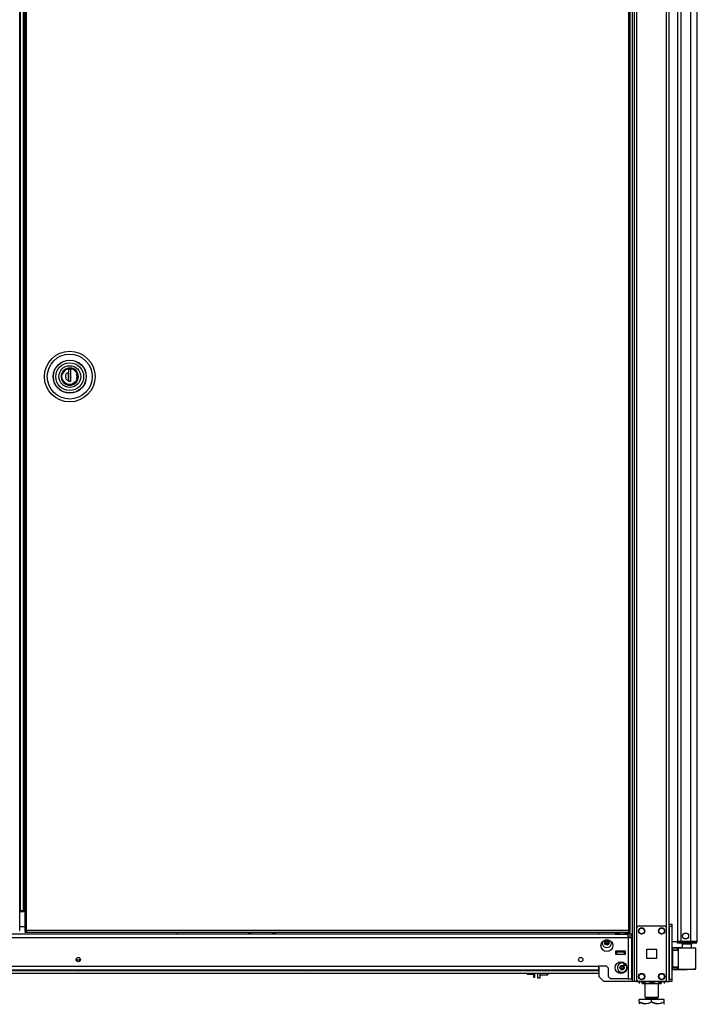
# Model space of a CAD drawing. Units: inches. Extents: x -237 to 37, y -64 to 170.
# Drawn here: x -56 to -30, y 12 to 51 of the extents above; entities that cross this region are included whole.
import ezdxf

# ---------------------------------------------------------------- set-up
doc = ezdxf.new("R2010")
doc.units = ezdxf.units.IN
doc.header["$MEASUREMENT"] = 0
doc.layers.add('TFR-TRI', color=7, linetype='CONTINUOUS')

msp = doc.modelspace()

# ---------------------------------------------------------------- linework, layer by layer
at = {"layer": 'TFR-TRI', "color": 173, "linetype": 'Continuous'}
for p, q in [((-32.038, 96.092), (-32.038, 12.518)), ((-30.662, 12.518), (-30.662, 96.092)), ((-32.117, 95.202), (-32.117, 12.518)), ((-31.944, 14.624), (-31.944, 93.986)), ((-30.757, 14.624), (-30.757, 93.986)), ((-33.44, 14.477), (-33.44, 14.398)), ((-33.44, 13.123), (-33.44, 12.715)), ((-33.44, 12.715), (-33.243, 12.518)), ((-32.117, 12.518), (-33.243, 12.518)), ((-32.062, 12.518), (-32.117, 12.518)), ((-32.038, 12.518), (-32.062, 12.518)), ((-32.011, 12.518), (-32.038, 12.518)), ((-31.944, 12.518), (-32.011, 12.518)), ((-31.944, 12.518), (-31.944, 12.617)), ((-31.944, 12.518), (-31.846, 12.518)), ((-30.855, 12.518), (-30.757, 12.518)), ((-30.757, 12.518), (-30.757, 12.617)), ((-30.757, 12.518), (-30.69, 12.518)), ((-30.69, 12.518), (-30.662, 12.518))]:
    msp.add_line(p, q, dxfattribs=at)
at = {"layer": 'TFR-TRI', "color": 20, "linetype": 'Continuous'}
for p, q in [((-29.54, 14.109), (-29.54, 95.823)), ((-30.327, 93.638), (-30.327, 14.109)), ((-30.19, 93.638), (-30.19, 14.109)), ((-29.816, 93.649), (-29.816, 14.109)), ((-30.287, 14.109), (-30.327, 14.109)), ((-30.327, 14.077), (-30.281, 14.077)), ((-30.327, 14.038), (-30.327, 14.077)), ((-30.19, 14.109), (-30.287, 14.109)), ((-30.281, 14.077), (-30.17, 14.077)), ((-29.816, 14.109), (-30.19, 14.109)), ((-30.17, 14.077), (-29.827, 14.077)), ((-30.17, 14.077), (-30.17, 14.038)), ((-29.827, 14.077), (-29.674, 14.077)), ((-29.827, 14.038), (-29.827, 14.077)), ((-29.678, 14.109), (-29.816, 14.109)), ((-29.577, 14.109), (-29.678, 14.109)), ((-29.674, 14.077), (-29.611, 14.077)), ((-29.611, 14.077), (-29.611, 14.038)), ((-29.54, 14.109), (-29.577, 14.109)), ((-30.281, 14.038), (-30.327, 14.038)), ((-30.17, 14.038), (-30.281, 14.038)), ((-29.827, 14.038), (-30.17, 14.038)), ((-29.674, 14.038), (-29.827, 14.038)), ((-29.611, 14.038), (-29.674, 14.038))]:
    msp.add_line(p, q, dxfattribs=at)
at = {"layer": 'TFR-TRI', "color": 30, "linetype": 'Continuous'}
for p, q in [((-56.4, 14.54), (-56.4, 95.268)), ((-56.418, 14.54), (-56.4, 14.54))]:
    msp.add_line(p, q, dxfattribs=at)
at = {"layer": 'TFR-TRI', "color": 11, "linetype": 'Continuous'}
for p, q in [((-56.2, 95.268), (-56.2, 14.54)), ((-56.137, 14.54), (-56.137, 95.268)), ((-32.267, 95.268), (-32.267, 14.54)), ((-32.204, 14.54), (-32.204, 95.268)), ((-56.182, 14.54), (-56.2, 14.54)), ((-56.2, 14.508), (-56.2, 14.477)), ((-56.2, 14.508), (-56.137, 14.508)), ((-56.2, 14.477), (-56.137, 14.477)), ((-56.137, 14.54), (-56.182, 14.54)), ((-32.267, 14.54), (-56.137, 14.54)), ((-56.137, 14.54), (-56.137, 14.495)), ((-56.137, 14.495), (-56.137, 14.477)), ((-56.137, 14.477), (-32.267, 14.477)), ((-32.267, 14.54), (-32.267, 14.495)), ((-32.267, 14.54), (-32.223, 14.54)), ((-32.204, 14.508), (-32.267, 14.508)), ((-32.267, 14.495), (-32.267, 14.477)), ((-32.204, 14.477), (-32.267, 14.477)), ((-32.223, 14.54), (-32.204, 14.54)), ((-32.204, 14.477), (-32.204, 14.508))]:
    msp.add_line(p, q, dxfattribs=at)
at = {"layer": 'TFR-TRI', "color": 31, "linetype": 'Continuous'}
for p, q in [((-56.389, 94.471), (-56.389, 15.337)), ((-56.262, 15.337), (-56.262, 94.471)), ((-56.24, 15.337), (-56.24, 94.471)), ((-56.394, 15.337), (-56.4, 15.337)), ((-56.2, 15.278), (-56.4, 15.278)), ((-56.389, 15.337), (-56.394, 15.337)), ((-56.389, 15.337), (-56.262, 15.337)), ((-56.262, 15.337), (-56.252, 15.337)), ((-56.252, 15.337), (-56.24, 15.337)), ((-56.24, 15.337), (-56.2, 15.337)), ((-56.4, 14.707), (-56.2, 14.707))]:
    msp.add_line(p, q, dxfattribs=at)
at = {"layer": 'TFR-TRI', "color": 153, "linetype": 'Continuous'}
for p, q in [((-54.691, 36.739), (-54.751, 36.632)), ((-54.597, 36.818), (-54.691, 36.739)), ((-54.488, 36.858), (-54.597, 36.818)), ((-54.373, 36.861), (-54.488, 36.858)), ((-54.256, 36.821), (-54.373, 36.861)), ((-54.161, 36.744), (-54.256, 36.821)), ((-54.101, 36.645), (-54.161, 36.744)), ((-54.751, 36.632), (-54.77, 36.518)), ((-54.77, 36.518), (-54.751, 36.404)), ((-54.751, 36.404), (-54.691, 36.297)), ((-54.161, 36.292), (-54.101, 36.391)), ((-54.077, 36.518), (-54.101, 36.645)), ((-54.101, 36.391), (-54.077, 36.518)), ((-54.691, 36.297), (-54.597, 36.218)), ((-54.597, 36.218), (-54.488, 36.177)), ((-54.488, 36.177), (-54.373, 36.175)), ((-54.373, 36.175), (-54.256, 36.215)), ((-54.256, 36.215), (-54.161, 36.292)), ((-32.635, 13.725), (-32.635, 13.714)), ((-32.635, 13.714), (-32.598, 13.714)), ((-32.591, 13.704), (-32.625, 13.704)), ((-32.598, 13.714), (-32.507, 13.714)), ((-32.507, 13.704), (-32.591, 13.704)), ((-32.507, 13.714), (-32.436, 13.714)), ((-32.424, 13.704), (-32.507, 13.704)), ((-32.436, 13.714), (-32.389, 13.714)), ((-32.39, 13.704), (-32.424, 13.704)), ((-30.14, 13.998), (-30.14, 13.86)), ((-30.105, 13.998), (-30.14, 13.998)), ((-30.011, 13.998), (-30.105, 13.998)), ((-29.896, 13.998), (-30.011, 13.998)), ((-29.802, 13.998), (-29.896, 13.998)), ((-29.766, 13.998), (-29.802, 13.998)), ((-29.766, 13.859), (-29.766, 13.998))]:
    msp.add_line(p, q, dxfattribs=at)
at = {"layer": 'TFR-TRI', "color": 252, "linetype": 'Continuous'}
for p, q in [((-54.689, 36.691), (-54.648, 36.742)), ((-54.648, 36.742), (-54.597, 36.783)), ((-54.597, 36.783), (-54.54, 36.813)), ((-54.54, 36.813), (-54.424, 36.835)), ((-54.375, 36.799), (-54.473, 36.799)), ((-54.473, 36.799), (-54.473, 36.684)), ((-54.472, 36.799), (-54.472, 36.335)), ((-54.424, 36.835), (-54.307, 36.813)), ((-54.375, 36.335), (-54.375, 36.799)), ((-54.307, 36.813), (-54.25, 36.783)), ((-54.25, 36.783), (-54.2, 36.742)), ((-54.2, 36.742), (-54.158, 36.691)), ((-54.741, 36.518), (-54.718, 36.635)), ((-54.718, 36.401), (-54.741, 36.518)), ((-54.718, 36.635), (-54.689, 36.691)), ((-54.689, 36.344), (-54.718, 36.401)), ((-54.648, 36.294), (-54.689, 36.344)), ((-54.473, 36.684), (-54.473, 36.601)), ((-54.473, 36.601), (-54.473, 36.516)), ((-54.473, 36.516), (-54.473, 36.434)), ((-54.473, 36.434), (-54.473, 36.352)), ((-54.473, 36.335), (-54.473, 36.352)), ((-54.473, 36.335), (-54.375, 36.335)), ((-54.413, 36.335), (-54.375, 36.347)), ((-54.158, 36.344), (-54.2, 36.294)), ((-54.158, 36.691), (-54.129, 36.635)), ((-54.129, 36.401), (-54.158, 36.344)), ((-54.129, 36.635), (-54.107, 36.518)), ((-54.107, 36.518), (-54.129, 36.401)), ((-54.597, 36.253), (-54.648, 36.294)), ((-54.54, 36.223), (-54.597, 36.253)), ((-54.424, 36.201), (-54.54, 36.223)), ((-54.307, 36.223), (-54.424, 36.201)), ((-54.25, 36.253), (-54.307, 36.223)), ((-54.2, 36.294), (-54.25, 36.253)), ((-30.528, 13.543), (-30.544, 13.543)), ((-30.544, 13.312), (-30.528, 13.312)), ((-35.78, 12.79), (-35.77, 12.78)), ((-35.77, 12.85), (-35.77, 12.798)), ((-35.77, 12.798), (-35.77, 12.78)), ((-35.77, 12.78), (-35.479, 12.78)), ((-35.479, 12.798), (-35.479, 12.85)), ((-35.479, 12.78), (-35.479, 12.798)), ((-35.479, 12.78), (-35.469, 12.79)), ((-35.469, 12.85), (-35.469, 12.805)), ((-35.469, 12.805), (-35.469, 12.79))]:
    msp.add_line(p, q, dxfattribs=at)
at = {"layer": 'TFR-TRI', "color": 251, "linetype": 'Continuous'}
for p, q in [((-54.622, 36.754), (-54.678, 36.692)), ((-54.551, 36.798), (-54.622, 36.754)), ((-54.474, 36.822), (-54.551, 36.798)), ((-54.173, 36.697), (-54.233, 36.76)), ((-54.678, 36.692), (-54.715, 36.62)), ((-54.671, 36.334), (-54.715, 36.416)), ((-54.602, 36.267), (-54.671, 36.334)), ((-54.474, 36.61), (-54.474, 36.698)), ((-54.474, 36.522), (-54.474, 36.61)), ((-54.472, 36.534), (-54.474, 36.534)), ((-54.474, 36.428), (-54.474, 36.522)), ((-54.474, 36.467), (-54.472, 36.467)), ((-54.474, 36.338), (-54.474, 36.428)), ((-54.472, 36.415), (-54.474, 36.415)), ((-54.473, 36.691), (-54.472, 36.691)), ((-54.176, 36.334), (-54.245, 36.267)), ((-54.133, 36.416), (-54.176, 36.334)), ((-54.133, 36.62), (-54.173, 36.697)), ((-54.136, 36.518), (-54.155, 36.62)), ((-54.155, 36.416), (-54.136, 36.518)), ((-54.515, 36.224), (-54.602, 36.267)), ((-54.424, 36.21), (-54.515, 36.224)), ((-54.332, 36.224), (-54.424, 36.21)), ((-54.245, 36.267), (-54.332, 36.224)), ((-36.288, 12.85), (-36.288, 12.824)), ((-36.288, 12.824), (-36.288, 12.809)), ((-36.288, 12.809), (-36.268, 12.809)), ((-36.268, 12.809), (-36.277, 12.85)), ((-36.268, 12.809), (-36.039, 12.809)), ((-36.039, 12.85), (-36.039, 12.733)), ((-36.039, 12.733), (-36.039, 12.691)), ((-36.039, 12.691), (-35.977, 12.691)), ((-35.977, 12.733), (-35.977, 12.85)), ((-35.977, 12.691), (-35.977, 12.733))]:
    msp.add_line(p, q, dxfattribs=at)
at = {"layer": 'TFR-TRI', "color": 1, "linetype": 'Continuous'}
msp.add_line((-50.15, 14.398), (-50.15, 14.477), dxfattribs=at)
at = {"layer": 'TFR-TRI', "color": 235, "linetype": 'Continuous'}
for p, q in [((-47.342, 14.477), (-47.342, 14.398)), ((-47.322, 14.477), (-47.322, 14.398)), ((-47.284, 14.398), (-47.284, 14.477)), ((-47.256, 14.477), (-47.256, 14.398)), ((-46.381, 14.398), (-46.381, 14.477)), ((-46.353, 14.477), (-46.353, 14.398)), ((-46.314, 14.477), (-46.314, 14.398)), ((-46.295, 14.477), (-46.295, 14.398))]:
    msp.add_line(p, q, dxfattribs=at)
at = {"layer": 'TFR-TRI', "color": 2, "linetype": 'Continuous'}
for p, q in [((-32.731, 14.477), (-32.796, 14.439)), ((-32.796, 14.439), (-32.719, 14.461)), ((-32.719, 14.461), (-32.652, 14.439)), ((-32.614, 14.449), (-32.467, 14.46)), ((-32.467, 14.46), (-32.363, 14.439)), ((-32.363, 14.439), (-32.286, 14.461)), ((-32.286, 14.461), (-32.219, 14.439)), ((-32.219, 14.439), (-32.283, 14.477)), ((-32.796, 14.439), (-32.796, 14.398)), ((-32.796, 14.398), (-32.652, 14.398)), ((-32.652, 14.439), (-32.614, 14.449)), ((-32.652, 14.439), (-32.652, 14.398)), ((-32.652, 14.398), (-32.363, 14.398)), ((-32.363, 14.439), (-32.363, 14.398)), ((-32.363, 14.398), (-32.278, 14.398)), ((-32.219, 14.439), (-32.219, 14.398)), ((-32.602, 13.704), (-32.602, 13.685)), ((-32.412, 13.685), (-32.412, 13.704))]:
    msp.add_line(p, q, dxfattribs=at)
at = {"layer": 'TFR-TRI', "color": 124, "linetype": 'Continuous'}
for p, q in [((-31.944, 12.617), (-31.944, 14.624)), ((-31.846, 14.723), (-30.855, 14.723)), ((-30.757, 12.617), (-30.757, 14.624)), ((-31.537, 13.433), (-31.537, 13.807)), ((-31.537, 13.807), (-31.163, 13.807)), ((-31.163, 13.807), (-31.163, 13.433)), ((-31.163, 13.433), (-31.537, 13.433)), ((-31.846, 12.518), (-30.855, 12.518))]:
    msp.add_line(p, q, dxfattribs=at)
at = {"layer": 'TFR-TRI', "color": 21, "linetype": 'Continuous'}
for p, q in [((-30.662, 14.77), (-30.662, 14.799)), ((-30.662, 14.799), (-30.544, 14.799)), ((-30.662, 14.701), (-30.662, 14.77)), ((-30.662, 14.701), (-30.662, 12.616)), ((-30.544, 14.701), (-30.662, 14.701)), ((-30.544, 14.799), (-30.544, 14.77)), ((-30.544, 14.77), (-30.544, 14.701)), ((-30.544, 14.701), (-30.544, 12.616)), ((-30.662, 12.547), (-30.662, 12.616)), ((-30.662, 12.616), (-30.544, 12.616)), ((-30.662, 12.518), (-30.662, 12.547)), ((-30.544, 12.518), (-30.662, 12.518)), ((-30.544, 12.616), (-30.544, 12.547)), ((-30.544, 12.547), (-30.544, 12.518))]:
    msp.add_line(p, q, dxfattribs=at)
at = {"layer": 'TFR-TRI', "color": 151, "linetype": 'Continuous'}
for p, q in [((-75.896, 14.26), (-32.278, 14.26)), ((-32.652, 14.398), (-75.523, 14.398)), ((-32.278, 14.398), (-32.363, 14.398)), ((-32.278, 14.357), (-32.278, 14.398)), ((-32.14, 14.398), (-32.278, 14.398)), ((-32.278, 14.26), (-32.278, 14.357)), ((-32.14, 14.319), (-32.278, 14.319)), ((-32.278, 14.26), (-32.278, 12.622)), ((-32.278, 14.26), (-32.181, 14.26)), ((-32.181, 14.26), (-32.14, 14.26)), ((-32.14, 14.319), (-32.14, 14.398)), ((-32.14, 12.622), (-32.14, 14.26)), ((-32.783, 13.725), (-32.783, 13.606)), ((-32.389, 13.725), (-32.783, 13.725)), ((-32.389, 13.606), (-32.389, 13.725)), ((-32.783, 13.606), (-32.389, 13.606)), ((-74.715, 13.122), (-33.459, 13.122)), ((-74.715, 12.984), (-33.459, 12.984)), ((-33.144, 13.122), (-33.459, 13.122)), ((-33.459, 13.122), (-33.459, 13.025)), ((-33.459, 13.025), (-33.459, 12.984)), ((-33.144, 13.122), (-33.066, 13.043)), ((-33.066, 12.701), (-33.066, 13.043)), ((-33.066, 12.701), (-32.987, 12.622)), ((-32.278, 12.622), (-32.987, 12.622)), ((-32.278, 12.622), (-32.181, 12.622)), ((-32.181, 12.622), (-32.14, 12.622))]:
    msp.add_line(p, q, dxfattribs=at)
at = {"layer": 'TFR-TRI', "color": 215, "linetype": 'Continuous'}
for p, q in [((-30.544, 14.109), (-30.327, 14.109)), ((-32.081, 12.518), (-32.081, 12.518)), ((-31.215, 12.518), (-32.081, 12.518)), ((-31.215, 12.518), (-31.215, 12.518))]:
    msp.add_line(p, q, dxfattribs=at)
at = {"layer": 'TFR-TRI', "color": 58, "linetype": 'Continuous'}
msp.add_line((-29.611, 14.077), (-29.611, 14.109), dxfattribs=at)
at = {"layer": 'TFR-TRI', "color": 3, "linetype": 'Continuous'}
for p, q in [((-32.783, 13.685), (-32.744, 13.685)), ((-32.429, 13.685), (-32.744, 13.685)), ((-32.744, 13.685), (-32.744, 13.606)), ((-32.429, 13.685), (-32.389, 13.685)), ((-32.429, 13.606), (-32.429, 13.685)), ((-54.15, 13.364), (-54.15, 13.33)), ((-54.119, 13.364), (-54.15, 13.364)), ((-54.13, 13.384), (-54.117, 13.384)), ((-54.056, 13.364), (-54.119, 13.364)), ((-54.117, 13.384), (-54.087, 13.384)), ((-54.087, 13.384), (-54.057, 13.384)), ((-54.057, 13.384), (-54.045, 13.384)), ((-54.025, 13.364), (-54.056, 13.364)), ((-54.025, 13.33), (-54.025, 13.364)), ((-32.744, 13.606), (-32.429, 13.606)), ((-54.218, 12.984), (-54.218, 12.971)), ((-54.218, 12.971), (-54.18, 12.971)), ((-54.18, 12.971), (-54.087, 12.971)), ((-54.119, 12.944), (-54.15, 12.944)), ((-54.056, 12.944), (-54.119, 12.944)), ((-54.087, 12.971), (-53.995, 12.971)), ((-54.025, 12.944), (-54.056, 12.944)), ((-53.995, 12.971), (-53.956, 12.971)), ((-53.956, 12.971), (-53.956, 12.984)), ((-44.986, 12.984), (-44.986, 12.971)), ((-44.986, 12.971), (-44.948, 12.971)), ((-44.948, 12.971), (-44.855, 12.971)), ((-44.886, 12.944), (-44.918, 12.944)), ((-44.824, 12.944), (-44.886, 12.944)), ((-44.855, 12.971), (-44.762, 12.971)), ((-44.792, 12.944), (-44.824, 12.944)), ((-44.762, 12.971), (-44.724, 12.971)), ((-44.724, 12.971), (-44.724, 12.984)), ((-35.754, 12.984), (-35.754, 12.971)), ((-35.754, 12.971), (-35.715, 12.971)), ((-35.715, 12.971), (-35.623, 12.971)), ((-35.654, 12.944), (-35.685, 12.944)), ((-35.591, 12.944), (-35.654, 12.944)), ((-35.623, 12.971), (-35.53, 12.971)), ((-35.56, 12.944), (-35.591, 12.944)), ((-35.53, 12.971), (-35.492, 12.971)), ((-35.492, 12.971), (-35.492, 12.984)), ((-32.453, 13.276), (-32.453, 13.207)), ((-32.453, 13.207), (-32.453, 13.166)), ((-32.453, 13.166), (-32.351, 13.166))]:
    msp.add_line(p, q, dxfattribs=at)
at = {"layer": 'TFR-TRI', "color": 63, "linetype": 'Continuous'}
for p, q in [((-30.528, 13.803), (-30.544, 13.803)), ((-30.528, 13.861), (-30.528, 13.866)), ((-30.14, 13.862), (-30.528, 13.866)), ((-30.528, 13.858), (-30.528, 13.861)), ((-30.528, 13.858), (-30.306, 13.859)), ((-30.528, 13.838), (-30.528, 13.858)), ((-30.311, 13.839), (-30.528, 13.838)), ((-30.528, 13.773), (-30.528, 13.838)), ((-30.528, 13.753), (-30.528, 13.773)), ((-30.311, 13.765), (-30.528, 13.773)), ((-30.528, 13.753), (-30.528, 13.102)), ((-30.282, 13.745), (-30.528, 13.753)), ((-30.31, 13.853), (-30.311, 13.839)), ((-30.311, 13.765), (-30.311, 13.839)), ((-30.282, 13.839), (-30.311, 13.839)), ((-30.282, 13.764), (-30.311, 13.765)), ((-30.306, 13.859), (-30.31, 13.853)), ((-30.306, 13.859), (-30.263, 13.859)), ((-30.256, 13.84), (-30.282, 13.839)), ((-30.282, 13.015), (-30.282, 13.839)), ((-30.263, 13.859), (-30.238, 13.859)), ((-30.181, 13.84), (-30.256, 13.84)), ((-30.238, 13.859), (-30.167, 13.86)), ((-30.07, 13.84), (-30.181, 13.84)), ((-30.167, 13.86), (-30.062, 13.86)), ((-29.938, 13.841), (-30.07, 13.84)), ((-30.062, 13.86), (-29.938, 13.861)), ((-29.938, 13.861), (-29.813, 13.859)), ((-29.938, 13.861), (-29.938, 13.859)), ((-29.938, 13.859), (-29.938, 13.856)), ((-29.938, 13.856), (-29.938, 13.851)), ((-29.938, 13.851), (-29.938, 13.845)), ((-29.938, 13.845), (-29.938, 13.842)), ((-29.938, 13.842), (-29.938, 13.841)), ((-29.806, 13.84), (-29.938, 13.841)), ((-29.813, 13.859), (-29.707, 13.859)), ((-29.694, 13.839), (-29.806, 13.84)), ((-29.707, 13.859), (-29.637, 13.858)), ((-29.62, 13.838), (-29.694, 13.839)), ((-29.637, 13.858), (-29.613, 13.858)), ((-29.593, 13.838), (-29.62, 13.838)), ((-29.593, 13.017), (-29.593, 13.838)), ((-30.544, 13.643), (-30.528, 13.642)), ((-30.528, 13.213), (-30.544, 13.212)), ((-30.544, 13.052), (-30.528, 13.051)), ((-30.528, 13.102), (-30.282, 13.11)), ((-30.528, 13.082), (-30.528, 13.102)), ((-30.528, 13.082), (-30.311, 13.09)), ((-30.528, 13.017), (-30.528, 13.082)), ((-30.528, 12.997), (-30.528, 13.017)), ((-30.528, 13.017), (-30.311, 13.016)), ((-30.528, 12.997), (-30.528, 12.994)), ((-30.306, 12.996), (-30.528, 12.997)), ((-30.528, 12.994), (-30.528, 12.989)), ((-30.528, 12.989), (-29.938, 12.994)), ((-30.311, 13.09), (-30.282, 13.091)), ((-30.311, 13.016), (-30.311, 13.09)), ((-30.311, 13.016), (-30.282, 13.015)), ((-30.311, 13.016), (-30.31, 13.002)), ((-30.31, 13.002), (-30.306, 12.996)), ((-30.263, 12.996), (-30.306, 12.996)), ((-30.282, 13.015), (-30.256, 13.015)), ((-30.238, 12.996), (-30.263, 12.996)), ((-30.256, 13.015), (-30.181, 13.015)), ((-30.167, 12.995), (-30.238, 12.996)), ((-30.181, 13.015), (-30.07, 13.015)), ((-30.062, 12.995), (-30.167, 12.995)), ((-30.07, 13.015), (-29.938, 13.014)), ((-29.938, 12.994), (-30.062, 12.995)), ((-29.938, 13.014), (-29.807, 13.015)), ((-29.938, 12.994), (-29.938, 13.014)), ((-29.938, 13.014), (-29.938, 13.012)), ((-29.938, 13.012), (-29.938, 13.01)), ((-29.938, 13.01), (-29.938, 13.004)), ((-29.938, 13.004), (-29.938, 12.999)), ((-29.938, 12.999), (-29.938, 12.995)), ((-29.813, 12.995), (-29.938, 12.994)), ((-29.938, 12.995), (-29.938, 12.994)), ((-29.708, 12.996), (-29.813, 12.995)), ((-29.807, 13.015), (-29.695, 13.016)), ((-29.637, 12.997), (-29.708, 12.996)), ((-29.695, 13.016), (-29.62, 13.017)), ((-29.613, 12.997), (-29.637, 12.997)), ((-29.62, 13.017), (-29.593, 13.017))]:
    msp.add_line(p, q, dxfattribs=at)
at = {"layer": 'TFR-TRI', "color": 22, "linetype": 'Continuous'}
for p, q in [((-63.202, 12.961), (-54.204, 12.961)), ((-53.971, 12.961), (-44.972, 12.961)), ((-44.738, 12.961), (-35.74, 12.961)), ((-35.506, 12.961), (-33.44, 12.961)), ((-74.734, 12.85), (-33.44, 12.85))]:
    msp.add_line(p, q, dxfattribs=at)
at = {"layer": 'TFR-TRI', "color": 132, "linetype": 'Continuous'}
for p, q in [((-35.859, 12.655), (-35.859, 12.85)), ((-35.78, 12.655), (-35.859, 12.655)), ((-35.78, 12.85), (-35.78, 12.655)), ((-32.101, 12.518), (-32.772, 12.518)), ((-32.772, 12.518), (-32.772, 12.518)), ((-32.081, 12.518), (-32.101, 12.518)), ((-32.101, 12.518), (-32.101, 12.518)), ((-31.196, 12.518), (-31.215, 12.518)), ((-30.8, 12.518), (-31.196, 12.518)), ((-31.196, 12.518), (-31.196, 12.518)), ((-30.8, 12.518), (-30.8, 12.518))]:
    msp.add_line(p, q, dxfattribs=at)
at = {"layer": 'TFR-TRI', "color": 138, "linetype": 'Continuous'}
for p, q in [((-31.845, 12.518), (-31.845, 12.439)), ((-31.845, 12.518), (-31.845, 12.439)), ((-31.726, 12.518), (-31.726, 12.502)), ((-31.726, 12.502), (-31.648, 12.465)), ((-31.726, 12.477), (-31.726, 12.502)), ((-31.636, 12.46), (-31.726, 12.502)), ((-31.441, 12.46), (-31.351, 12.502)), ((-31.351, 12.518), (-31.351, 12.502)), ((-31.351, 12.502), (-31.273, 12.465)), ((-31.066, 12.46), (-30.976, 12.502)), ((-30.976, 12.502), (-31.054, 12.465)), ((-30.976, 12.518), (-30.976, 12.502)), ((-30.976, 12.502), (-30.976, 12.477)), ((-30.857, 12.518), (-30.857, 12.439)), ((-30.857, 12.518), (-30.857, 12.439)), ((-31.726, 12.444), (-31.726, 12.477)), ((-31.726, 12.444), (-31.721, 12.439)), ((-31.708, 12.439), (-31.714, 12.439)), ((-31.714, 12.439), (-31.646, 12.439)), ((-31.627, 12.439), (-31.708, 12.439)), ((-31.648, 12.465), (-31.562, 12.445)), ((-31.646, 12.439), (-31.515, 12.439)), ((-31.627, 12.459), (-31.636, 12.46)), ((-31.562, 12.445), (-31.441, 12.46)), ((-31.515, 12.439), (-31.351, 12.439)), ((-31.351, 12.439), (-31.187, 12.439)), ((-31.273, 12.465), (-31.187, 12.445)), ((-31.187, 12.445), (-31.066, 12.46)), ((-31.187, 12.439), (-31.057, 12.439)), ((-31.054, 12.465), (-31.076, 12.46)), ((-30.995, 12.439), (-31.076, 12.439)), ((-31.057, 12.439), (-30.988, 12.439)), ((-30.988, 12.439), (-30.995, 12.439)), ((-30.981, 12.439), (-30.976, 12.444)), ((-30.976, 12.477), (-30.976, 12.445))]:
    msp.add_line(p, q, dxfattribs=at)
at = {"layer": 'TFR-TRI', "color": 44, "linetype": 'Continuous'}
for p, q in [((-31.627, 12.518), (-31.627, 11.902)), ((-31.076, 11.902), (-31.076, 12.439)), ((-31.851, 11.712), (-31.851, 11.812)), ((-31.351, 11.812), (-31.851, 11.812)), ((-31.627, 11.902), (-31.59, 11.902)), ((-31.59, 11.902), (-31.489, 11.902)), ((-31.579, 11.902), (-31.579, 11.844)), ((-31.579, 11.844), (-31.512, 11.844)), ((-31.512, 11.844), (-31.351, 11.844)), ((-31.489, 11.902), (-31.351, 11.902)), ((-31.351, 11.902), (-31.213, 11.902)), ((-31.351, 11.844), (-31.19, 11.844)), ((-30.851, 11.812), (-31.351, 11.812)), ((-31.351, 11.712), (-31.351, 11.812)), ((-31.213, 11.902), (-31.112, 11.902)), ((-31.19, 11.844), (-31.123, 11.844)), ((-31.123, 11.844), (-31.123, 11.902)), ((-31.112, 11.902), (-31.076, 11.902)), ((-30.851, 11.712), (-30.851, 11.812)), ((-31.851, 11.712), (-31.851, 11.668)), ((-31.851, 11.712), (-31.747, 11.662)), ((-31.731, 11.657), (-31.851, 11.712)), ((-31.851, 11.668), (-31.851, 11.635)), ((-31.747, 11.662), (-31.633, 11.636)), ((-31.57, 11.636), (-31.731, 11.657)), ((-31.633, 11.636), (-31.471, 11.657)), ((-31.455, 11.662), (-31.57, 11.636)), ((-31.471, 11.657), (-31.351, 11.712)), ((-31.351, 11.712), (-31.455, 11.662)), ((-31.351, 11.712), (-31.247, 11.662)), ((-31.231, 11.657), (-31.351, 11.712)), ((-31.247, 11.662), (-31.133, 11.636)), ((-31.07, 11.636), (-31.231, 11.657)), ((-31.133, 11.636), (-30.971, 11.657)), ((-30.955, 11.662), (-31.07, 11.636)), ((-30.971, 11.657), (-30.851, 11.712)), ((-30.851, 11.712), (-30.955, 11.662)), ((-30.871, 11.615), (-30.851, 11.635)), ((-30.851, 11.668), (-30.851, 11.712)), ((-30.851, 11.637), (-30.851, 11.668))]:
    msp.add_line(p, q, dxfattribs=at)
at = {"layer": 'TFR-TRI', "color": 11, "linetype": 'Continuous'}
for radius in [1.003, 0.892, 0.657, 0.65]:
    msp.add_circle((-54.424, 36.518), radius, dxfattribs=at)
at = {"layer": 'TFR-TRI', "color": 153, "linetype": 'Continuous'}
for radius in [0.551, 0.433]:
    msp.add_circle((-54.424, 36.518), radius, dxfattribs=at)
at = {"layer": 'TFR-TRI', "color": 252, "linetype": 'Continuous'}
msp.add_circle((-54.424, 36.518), 0.329, dxfattribs=at)
at = {"layer": 'TFR-TRI', "color": 124, "linetype": 'Continuous'}
for centre in [(-31.747, 14.526), (-30.953, 14.526), (-31.747, 12.715), (-30.953, 12.715)]:
    msp.add_circle(centre, 0.128, dxfattribs=at)
at = {"layer": 'TFR-TRI', "color": 3, "linetype": 'Continuous'}
for centre, radius in [((-31.747, 14.526), 0.11), ((-30.953, 14.526), 0.11), ((-33.125, 14.055), 0.0886), ((-32.523, 13.069), 0.0886), ((-31.747, 12.715), 0.11), ((-30.953, 12.715), 0.11)]:
    msp.add_circle(centre, radius, dxfattribs=at)
at = {"layer": 'TFR-TRI', "color": 151, "linetype": 'Continuous'}
for centre, radius in [((-33.125, 13.945), 0.236), ((-54.087, 13.389), 0.0856), ((-34.16, 13.389), 0.0856), ((-32.566, 13.068), 0.236)]:
    msp.add_circle(centre, radius, dxfattribs=at)
at = {"layer": 'TFR-TRI', "color": 20, "linetype": 'Continuous'}
msp.add_circle((-30.003, 14.325), 0.118, dxfattribs=at)
at = {"layer": 'TFR-TRI', "color": 252, "linetype": 'Continuous'}
msp.add_arc((-54.424, 36.518), 0.173, 106.5045, 253.4955, dxfattribs=at)
at = {"layer": 'TFR-TRI', "color": 124, "linetype": 'Continuous'}
for centre, start, end in [((-31.846, 14.624), 90, 180), ((-30.855, 14.624), 0, 90), ((-31.846, 12.617), 180, 270), ((-30.855, 12.617), 270, 0)]:
    msp.add_arc(centre, 0.0984, start, end, dxfattribs=at)
at = {"layer": 'TFR-TRI', "color": 3, "linetype": 'Continuous'}
for centre, radius, start, end in [((-33.125, 14.055), 0.187, 167.8556, 12.1444), ((-33.284, 14.33), 0.288, 289.6646, 296.0175), ((-33.155, 14.108), 0.00394, 49.7674, 190.1792), ((-33.446, 14.055), 0.292, 3.8753, 10.1792), ((-33.159, 14.075), 0.00394, 296.0175, 3.8753), ((-32.964, 14.334), 0.292, 229.7674, 236.5821), ((-33.284, 14.33), 0.288, 303.462, 310.3358), ((-33.095, 14.108), 0.00394, 349.8062, 130.3358), ((-32.804, 14.055), 0.292, 169.8062, 176.0797), ((-33.091, 14.075), 0.00394, 176.0797, 243.8911), ((-32.964, 14.334), 0.292, 243.8911, 250.1644), ((-33.186, 14.055), 0.00394, 109.6646, 250.199), ((-33.286, 13.777), 0.292, 63.9272, 70.199), ((-33.446, 14.055), 0.292, 349.7716, 356.0437), ((-33.155, 14.003), 0.00394, 169.7716, 310.3059), ((-33.159, 14.036), 0.00394, 356.0437, 63.9272), ((-32.966, 13.78), 0.288, 123.4275, 130.3059), ((-33.286, 13.777), 0.292, 49.7913, 56.6137), ((-33.095, 14.003), 0.00394, 229.7913, 10.2031), ((-33.091, 14.036), 0.00394, 115.9824, 183.9072), ((-32.804, 14.055), 0.292, 183.9072, 190.2031), ((-32.966, 13.78), 0.288, 109.6347, 115.9824), ((-33.065, 14.055), 0.00394, 289.6347, 70.1644), ((-54.13, 13.364), 0.02, 90, 180), ((-54.045, 13.364), 0.02, 0, 90), ((-54.15, 13.044), 0.1, 226.8864, 270), ((-54.025, 13.044), 0.1, 270, 313.1136), ((-44.918, 13.044), 0.1, 226.8864, 270), ((-44.792, 13.044), 0.1, 270, 313.1136), ((-35.685, 13.044), 0.1, 226.8864, 270), ((-35.56, 13.044), 0.1, 270, 313.1136), ((-32.523, 13.069), 0.187, 90, 31.1512), ((-32.583, 13.069), 0.00394, 109.6646, 250.199), ((-32.681, 13.344), 0.288, 289.6646, 296.0175), ((-32.683, 12.791), 0.292, 63.9272, 70.199), ((-32.553, 13.122), 0.00394, 49.7674, 190.1792), ((-32.844, 13.069), 0.292, 3.8753, 10.1792), ((-32.844, 13.069), 0.292, 349.7716, 356.0437), ((-32.553, 13.017), 0.00394, 169.7716, 310.3059), ((-32.557, 13.089), 0.00394, 296.0175, 3.8753), ((-32.557, 13.05), 0.00394, 356.0437, 63.9272), ((-32.362, 13.348), 0.292, 229.7674, 236.5821), ((-32.364, 12.794), 0.288, 123.4275, 130.3059), ((-32.523, 13.069), 0.187, 68.265, 90), ((-32.681, 13.344), 0.288, 303.462, 310.3358), ((-32.683, 12.791), 0.292, 49.7913, 56.6137), ((-32.492, 13.122), 0.00394, 349.8062, 130.3358), ((-32.492, 13.017), 0.00394, 229.7913, 10.2031), ((-32.201, 13.069), 0.292, 169.8062, 176.0797), ((-32.489, 13.089), 0.00394, 176.0797, 243.8911), ((-32.489, 13.05), 0.00394, 115.9824, 183.9072), ((-32.201, 13.069), 0.292, 183.9072, 190.2031), ((-32.362, 13.348), 0.292, 243.8911, 250.1644), ((-32.364, 12.794), 0.288, 109.6347, 115.9824), ((-32.462, 13.069), 0.00394, 289.6347, 70.1644)]:
    msp.add_arc(centre, radius, start, end, dxfattribs=at)
at = {"layer": 'TFR-TRI', "color": 20, "linetype": 'Continuous'}
for centre, radius, start, end in [((-30.257, 14.109), 0.0709, 180, 206.3883), ((-29.611, 14.109), 0.0315, 270, 0), ((-29.611, 14.109), 0.0709, 270, 0)]:
    msp.add_arc(centre, radius, start, end, dxfattribs=at)
at = {"layer": 'TFR-TRI', "color": 153, "linetype": 'Continuous'}
for centre, radius, start, end in [((-30.257, 14.109), 0.0315, 180, 270), ((-29.65, 14.109), 0.0315, 270, 0), ((-32.625, 13.714), 0.01, 180, 270), ((-32.39, 13.714), 0.01, 270, 271.2023), ((-30.219, 13.998), 0.0787, 0, 30.0009), ((-29.688, 13.998), 0.0787, 149.9991, 180)]:
    msp.add_arc(centre, radius, start, end, dxfattribs=at)
at = {"layer": 'TFR-TRI', "color": 63, "linetype": 'Continuous'}
for centre, start, end in [((-30.263, 13.839), 90.25, 180), ((-30.263, 13.015), 180, 269.75)]:
    msp.add_arc(centre, 0.0197, start, end, dxfattribs=at)
at = {"layer": 'TFR-TRI', "color": 132, "linetype": 'Continuous'}
msp.add_arc((-30.8, 12.655), 0.138, 270, 274.3327, dxfattribs=at)
at = {"layer": 'TFR-TRI', "color": 44, "linetype": 'Continuous'}
for centre, start, end in [((-31.611, 11.844), 270, 0), ((-31.091, 11.844), 180, 270)]:
    msp.add_arc(centre, 0.0319, start, end, dxfattribs=at)

doc.saveas('drawing.dxf')
